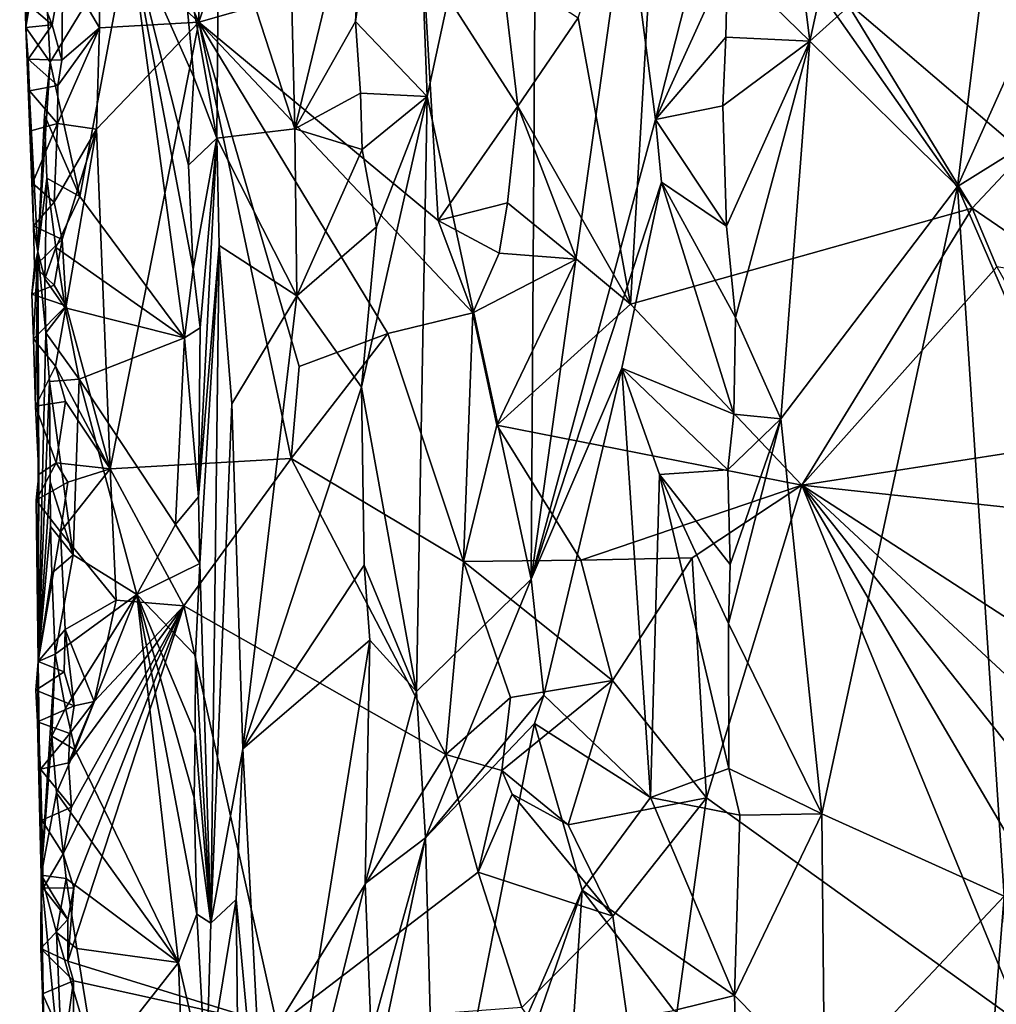
# Model space of a CAD drawing. Units: metres. Extents: x 26.1 to 28.1, y -8.7 to 17.
# Drawn here: x 26.2 to 26.8, y 9 to 9.6 of the extents above; entities that cross this region are included whole.
import ezdxf

# ---------------------------------------------------------------- set-up
doc = ezdxf.new("R2010")
doc.units = ezdxf.units.M

msp = doc.modelspace()

# ---------------------------------------------------------------- linework, layer by layer
at = {"layer": '1'}
for points in [[(26.67141, 9.8312, -1.2184), (26.70259, 9.58006, -1.20352), (26.77494, 9.91049, -1.18944)], [(26.77494, 9.91049, -1.18944), (26.70259, 9.58006, -1.20352), (26.82124, 9.6867, -1.18906)], [(26.4586, 9.54469, -1.26553), (26.52906, 9.87062, -1.23665), (26.44767, 9.83974, -1.2718)], [(26.52906, 9.87062, -1.23665), (26.4586, 9.54469, -1.26553), (26.52503, 9.23705, -1.23812)], [(26.52906, 9.87062, -1.23665), (26.52503, 9.23705, -1.23812), (26.58575, 9.67228, -1.22701)], [(26.41974, 9.71245, -1.29886), (26.41302, 9.59259, -1.30014), (26.44767, 9.83974, -1.2718)], [(26.44767, 9.83974, -1.2718), (26.41302, 9.59259, -1.30014), (26.4586, 9.54469, -1.26553)], [(26.65014, 9.63129, -1.231), (26.70259, 9.58006, -1.20352), (26.67141, 9.8312, -1.2184)], [(26.31308, 9.59209, -1.54232), (26.25108, 9.72993, -1.52966), (26.31481, 9.79219, -1.54214)], [(26.31308, 9.59209, -1.54232), (26.31481, 9.79219, -1.54214), (26.37016, 9.76475, -1.54265)], [(26.31308, 9.59209, -1.54232), (26.37016, 9.76475, -1.54265), (26.4559, 9.63295, -1.54486)], [(26.58836, 9.41228, -1.54836), (26.55493, 9.5949, -1.54782), (26.60823, 9.75501, -1.54593)], [(26.58836, 9.41228, -1.54836), (26.60823, 9.75501, -1.54593), (26.80604, 9.47356, -1.55628)], [(26.80604, 9.47356, -1.55628), (26.60823, 9.75501, -1.54593), (26.72551, 9.60558, -1.55405)], [(26.19885, 9.73568, -1.49921), (26.20368, 9.71664, -1.50846), (26.20275, 9.58871, -1.48188)], [(26.19885, 9.73568, -1.49921), (26.20275, 9.58871, -1.48188), (26.21234, 9.6765, -1.41145)], [(26.32579, 9.67347, -1.33175), (26.37418, 9.52415, -1.30608), (26.36919, 9.73428, -1.30969)], [(26.36919, 9.73428, -1.30969), (26.37418, 9.52415, -1.30608), (26.41974, 9.71245, -1.29886)], [(26.24908, 9.65175, -1.53671), (26.25108, 9.72993, -1.52966), (26.31308, 9.59209, -1.54232)], [(26.20368, 9.71664, -1.50846), (26.20473, 9.62863, -1.51265), (26.20275, 9.58871, -1.48188)], [(26.37418, 9.52415, -1.30608), (26.41302, 9.59259, -1.30014), (26.41974, 9.71245, -1.29886)], [(26.58575, 9.67228, -1.22701), (26.60416, 9.53002, -1.22777), (26.64863, 9.70499, -1.23172)], [(26.64863, 9.70499, -1.23172), (26.60416, 9.53002, -1.22777), (26.65014, 9.63129, -1.231)], [(26.82124, 9.6867, -1.18906), (26.79679, 9.48736, -1.18756), (26.88632, 9.68718, -1.1972)], [(26.88632, 9.68718, -1.1972), (26.79679, 9.48736, -1.18756), (26.88593, 9.54286, -1.19602)], [(26.70259, 9.58006, -1.20352), (26.79679, 9.48736, -1.18756), (26.82124, 9.6867, -1.18906)], [(26.21234, 9.6765, -1.41145), (26.20275, 9.58871, -1.48188), (26.21823, 9.56658, -1.40458)], [(26.21234, 9.6765, -1.41145), (26.21823, 9.56658, -1.40458), (26.26892, 9.64945, -1.39605)], [(26.83904, 9.50858, -1.55388), (26.72551, 9.60558, -1.55405), (26.87914, 9.67517, -1.55215)], [(26.30114, 9.64983, -1.39058), (26.32455, 9.51819, -1.33487), (26.32579, 9.67347, -1.33175)], [(26.32579, 9.67347, -1.33175), (26.32455, 9.51819, -1.33487), (26.37418, 9.52415, -1.30608)], [(26.52503, 9.23705, -1.23812), (26.60416, 9.53002, -1.22777), (26.58575, 9.67228, -1.22701)], [(26.21823, 9.56658, -1.40458), (26.23725, 9.48092, -1.39848), (26.26892, 9.64945, -1.39605)], [(26.22641, 9.62851, -1.53768), (26.24908, 9.65175, -1.53671), (26.24976, 9.5886, -1.53142)], [(26.26892, 9.64945, -1.39605), (26.23725, 9.48092, -1.39848), (26.30387, 9.39083, -1.39155)], [(26.24976, 9.5886, -1.53142), (26.24908, 9.65175, -1.53671), (26.31308, 9.59209, -1.54232)], [(26.30114, 9.64983, -1.39058), (26.26892, 9.64945, -1.39605), (26.30992, 9.55706, -1.38498)], [(26.26892, 9.64945, -1.39605), (26.30387, 9.39083, -1.39155), (26.30956, 9.43468, -1.38632)], [(26.30641, 9.501, -1.38887), (26.26892, 9.64945, -1.39605), (26.30956, 9.43468, -1.38632)], [(26.26892, 9.64945, -1.39605), (26.30641, 9.501, -1.38887), (26.30992, 9.55706, -1.38498)], [(26.30992, 9.55706, -1.38498), (26.32455, 9.51819, -1.33487), (26.30114, 9.64983, -1.39058)], [(26.31308, 9.59209, -1.54232), (26.4559, 9.63295, -1.54486), (26.46568, 9.46568, -1.5448)], [(26.46568, 9.46568, -1.5448), (26.4559, 9.63295, -1.54486), (26.51639, 9.53863, -1.54522)], [(26.4559, 9.63295, -1.54486), (26.50603, 9.62694, -1.5363), (26.51639, 9.53863, -1.54522)], [(26.60416, 9.53002, -1.22777), (26.64901, 9.58265, -1.23081), (26.65014, 9.63129, -1.231)], [(26.65014, 9.63129, -1.231), (26.64901, 9.58265, -1.23081), (26.70259, 9.58006, -1.20352)], [(26.20473, 9.62863, -1.51265), (26.20504, 9.60273, -1.51033), (26.20275, 9.58871, -1.48188)], [(26.20504, 9.60273, -1.51033), (26.20473, 9.62863, -1.51265), (26.21948, 9.59055, -1.53916)], [(26.21948, 9.59055, -1.53916), (26.20473, 9.62863, -1.51265), (26.22641, 9.62851, -1.53768)], [(26.21948, 9.59055, -1.53916), (26.22641, 9.62851, -1.53768), (26.22576, 9.5679, -1.53815)], [(26.24976, 9.5886, -1.53142), (26.22576, 9.5679, -1.53815), (26.22641, 9.62851, -1.53768)], [(26.51639, 9.53863, -1.54522), (26.50603, 9.62694, -1.5363), (26.55493, 9.5949, -1.54782)], [(26.80604, 9.47356, -1.55628), (26.72551, 9.60558, -1.55405), (26.83904, 9.50858, -1.55388)], [(26.20275, 9.58871, -1.48188), (26.20504, 9.60273, -1.51033), (26.21948, 9.59055, -1.53916)], [(26.58836, 9.41228, -1.54836), (26.51639, 9.53863, -1.54522), (26.55493, 9.5949, -1.54782)], [(26.2042, 9.5685, -1.51984), (26.20275, 9.58871, -1.48188), (26.21948, 9.59055, -1.53916)], [(26.2042, 9.5685, -1.51984), (26.20501, 9.54844, -1.51793), (26.20275, 9.58871, -1.48188)], [(26.20501, 9.54844, -1.51793), (26.2059, 9.5229, -1.51504), (26.20275, 9.58871, -1.48188)], [(26.2059, 9.5229, -1.51504), (26.20697, 9.48947, -1.51216), (26.20275, 9.58871, -1.48188)], [(26.20275, 9.58871, -1.48188), (26.20697, 9.48947, -1.51216), (26.20765, 9.46228, -1.50909)], [(26.21046, 9.44581, -1.45372), (26.20275, 9.58871, -1.48188), (26.20765, 9.46228, -1.50909)], [(26.20275, 9.58871, -1.48188), (26.21046, 9.44581, -1.45372), (26.21823, 9.56658, -1.40458)], [(26.2042, 9.5685, -1.51984), (26.21948, 9.59055, -1.53916), (26.22576, 9.5679, -1.53815)], [(26.22302, 9.5275, -1.53893), (26.2232, 9.55174, -1.53916), (26.24976, 9.5886, -1.53142)], [(26.24791, 9.52389, -1.53381), (26.22302, 9.5275, -1.53893), (26.24976, 9.5886, -1.53142)], [(26.24976, 9.5886, -1.53142), (26.2232, 9.55174, -1.53916), (26.22576, 9.5679, -1.53815)], [(26.2566, 9.30748, -1.53358), (26.24791, 9.52389, -1.53381), (26.31308, 9.59209, -1.54232)], [(26.24976, 9.5886, -1.53142), (26.31308, 9.59209, -1.54232), (26.24791, 9.52389, -1.53381)], [(26.2566, 9.30748, -1.53358), (26.31308, 9.59209, -1.54232), (26.37201, 9.31397, -1.53824)], [(26.37201, 9.31397, -1.53824), (26.31308, 9.59209, -1.54232), (26.37712, 9.37267, -1.53386)], [(26.37712, 9.37267, -1.53386), (26.31308, 9.59209, -1.54232), (26.43347, 9.3937, -1.54351)], [(26.43347, 9.3937, -1.54351), (26.31308, 9.59209, -1.54232), (26.48781, 9.40683, -1.54467)], [(26.31308, 9.59209, -1.54232), (26.46568, 9.46568, -1.5448), (26.48781, 9.40683, -1.54467)], [(26.37418, 9.52415, -1.30608), (26.41622, 9.54687, -1.2979), (26.41302, 9.59259, -1.30014)], [(26.41622, 9.54687, -1.2979), (26.4586, 9.54469, -1.26553), (26.41302, 9.59259, -1.30014)], [(26.60416, 9.53002, -1.22777), (26.64724, 9.53878, -1.22966), (26.64901, 9.58265, -1.23081)], [(26.64901, 9.58265, -1.23081), (26.64724, 9.53878, -1.22966), (26.70259, 9.58006, -1.20352)], [(26.64724, 9.53878, -1.22966), (26.64952, 9.46213, -1.23022), (26.70259, 9.58006, -1.20352)], [(26.64952, 9.46213, -1.23022), (26.6553, 9.40384, -1.22882), (26.70259, 9.58006, -1.20352)], [(26.6553, 9.40384, -1.22882), (26.68415, 9.33925, -1.21201), (26.70259, 9.58006, -1.20352)], [(26.70259, 9.58006, -1.20352), (26.68415, 9.33925, -1.21201), (26.79679, 9.48736, -1.18756)], [(26.2232, 9.55174, -1.53916), (26.20501, 9.54844, -1.51793), (26.2042, 9.5685, -1.51984)], [(26.2232, 9.55174, -1.53916), (26.2042, 9.5685, -1.51984), (26.22576, 9.5679, -1.53815)], [(26.21823, 9.56658, -1.40458), (26.21046, 9.44581, -1.45372), (26.21465, 9.53279, -1.41117)], [(26.21823, 9.56658, -1.40458), (26.21465, 9.53279, -1.41117), (26.23725, 9.48092, -1.39848)], [(26.30992, 9.55706, -1.38498), (26.30641, 9.501, -1.38887), (26.32455, 9.51819, -1.33487)], [(26.22302, 9.5275, -1.53893), (26.20501, 9.54844, -1.51793), (26.2232, 9.55174, -1.53916)], [(26.2059, 9.5229, -1.51504), (26.20501, 9.54844, -1.51793), (26.22302, 9.5275, -1.53893)], [(26.37418, 9.52415, -1.30608), (26.41721, 9.51091, -1.29723), (26.41622, 9.54687, -1.2979)], [(26.41622, 9.54687, -1.2979), (26.41721, 9.51091, -1.29723), (26.4586, 9.54469, -1.26553)], [(26.41688, 9.3594, -1.29777), (26.45192, 9.16537, -1.27132), (26.4586, 9.54469, -1.26553)], [(26.42631, 9.46167, -1.29123), (26.41688, 9.3594, -1.29777), (26.4586, 9.54469, -1.26553)], [(26.41721, 9.51091, -1.29723), (26.42631, 9.46167, -1.29123), (26.4586, 9.54469, -1.26553)], [(26.45192, 9.16537, -1.27132), (26.52503, 9.23705, -1.23812), (26.4586, 9.54469, -1.26553)], [(26.79679, 9.48736, -1.18756), (26.89277, 9.26537, -1.19842), (26.88593, 9.54286, -1.19602)], [(26.46568, 9.46568, -1.5448), (26.51639, 9.53863, -1.54522), (26.50977, 9.477, -1.53517)], [(26.50977, 9.477, -1.53517), (26.51639, 9.53863, -1.54522), (26.55389, 9.44109, -1.5481)], [(26.55389, 9.44109, -1.5481), (26.51639, 9.53863, -1.54522), (26.58836, 9.41228, -1.54836)], [(26.60416, 9.53002, -1.22777), (26.64952, 9.46213, -1.23022), (26.64724, 9.53878, -1.22966)], [(26.21465, 9.53279, -1.41117), (26.21046, 9.44581, -1.45372), (26.21608, 9.49262, -1.40858)], [(26.21465, 9.53279, -1.41117), (26.21608, 9.49262, -1.40858), (26.23725, 9.48092, -1.39848)], [(26.52503, 9.23705, -1.23812), (26.60801, 9.49005, -1.22718), (26.60416, 9.53002, -1.22777)], [(26.60416, 9.53002, -1.22777), (26.60801, 9.49005, -1.22718), (26.64952, 9.46213, -1.23022)], [(26.20697, 9.48947, -1.51216), (26.2059, 9.5229, -1.51504), (26.22302, 9.5275, -1.53893)], [(26.22091, 9.4773, -1.54084), (26.20697, 9.48947, -1.51216), (26.22302, 9.5275, -1.53893)], [(26.22091, 9.4773, -1.54084), (26.22302, 9.5275, -1.53893), (26.24791, 9.52389, -1.53381)], [(26.22595, 9.45362, -1.53793), (26.22091, 9.4773, -1.54084), (26.24791, 9.52389, -1.53381)], [(26.22595, 9.45362, -1.53793), (26.24791, 9.52389, -1.53381), (26.22841, 9.41122, -1.53641)], [(26.2566, 9.30748, -1.53358), (26.22841, 9.41122, -1.53641), (26.24791, 9.52389, -1.53381)], [(26.37418, 9.52415, -1.30608), (26.32455, 9.51819, -1.33487), (26.37554, 9.41775, -1.3076)], [(26.37418, 9.52415, -1.30608), (26.37554, 9.41775, -1.3076), (26.41721, 9.51091, -1.29723)], [(26.30641, 9.501, -1.38887), (26.30956, 9.43468, -1.38632), (26.32455, 9.51819, -1.33487)], [(26.32455, 9.51819, -1.33487), (26.30956, 9.43468, -1.38632), (26.31384, 9.39734, -1.37837)], [(26.31384, 9.39734, -1.37837), (26.31294, 9.28957, -1.38104), (26.32455, 9.51819, -1.33487)], [(26.32455, 9.51819, -1.33487), (26.31294, 9.28957, -1.38104), (26.32609, 9.44982, -1.33342)], [(26.32455, 9.51819, -1.33487), (26.32609, 9.44982, -1.33342), (26.37554, 9.41775, -1.3076)], [(26.41721, 9.51091, -1.29723), (26.37554, 9.41775, -1.3076), (26.42631, 9.46167, -1.29123)], [(26.80604, 9.47356, -1.55628), (26.83904, 9.50858, -1.55388), (26.87361, 9.42753, -1.54855)], [(26.21608, 9.49262, -1.40858), (26.21046, 9.44581, -1.45372), (26.21492, 9.4286, -1.41367)], [(26.21608, 9.49262, -1.40858), (26.21492, 9.4286, -1.41367), (26.22189, 9.4485, -1.40336)], [(26.21608, 9.49262, -1.40858), (26.22189, 9.4485, -1.40336), (26.23725, 9.48092, -1.39848)], [(26.22091, 9.4773, -1.54084), (26.20765, 9.46228, -1.50909), (26.20697, 9.48947, -1.51216)], [(26.52503, 9.23705, -1.23812), (26.58279, 9.37154, -1.22676), (26.60801, 9.49005, -1.22718)], [(26.60801, 9.49005, -1.22718), (26.58279, 9.37154, -1.22676), (26.65422, 9.34225, -1.22928)], [(26.60801, 9.49005, -1.22718), (26.65422, 9.34225, -1.22928), (26.6553, 9.40384, -1.22882)], [(26.60801, 9.49005, -1.22718), (26.6553, 9.40384, -1.22882), (26.64952, 9.46213, -1.23022)], [(26.68415, 9.33925, -1.21201), (26.71027, 9.08744, -1.20085), (26.79679, 9.48736, -1.18756)], [(26.79679, 9.48736, -1.18756), (26.71027, 9.08744, -1.20085), (26.82656, 9.03486, -1.18502)], [(26.79679, 9.48736, -1.18756), (26.82656, 9.03486, -1.18502), (26.89277, 9.26537, -1.19842)], [(26.23725, 9.48092, -1.39848), (26.22189, 9.4485, -1.40336), (26.30387, 9.39083, -1.39155)], [(26.20765, 9.46228, -1.50909), (26.22091, 9.4773, -1.54084), (26.22595, 9.45362, -1.53793)], [(26.5045, 9.44482, -1.53851), (26.46568, 9.46568, -1.5448), (26.50977, 9.477, -1.53517)], [(26.5045, 9.44482, -1.53851), (26.50977, 9.477, -1.53517), (26.55389, 9.44109, -1.5481)], [(26.69744, 9.29692, -1.55277), (26.58836, 9.41228, -1.54836), (26.80604, 9.47356, -1.55628)], [(26.69744, 9.29692, -1.55277), (26.80604, 9.47356, -1.55628), (26.82182, 9.43622, -1.55639)], [(26.82182, 9.43622, -1.55639), (26.80604, 9.47356, -1.55628), (26.87361, 9.42753, -1.54855)], [(26.20822, 9.43632, -1.50686), (26.20765, 9.46228, -1.50909), (26.22595, 9.45362, -1.53793)], [(26.20765, 9.46228, -1.50909), (26.20822, 9.43632, -1.50686), (26.21046, 9.44581, -1.45372)], [(26.37554, 9.41775, -1.3076), (26.41688, 9.3594, -1.29777), (26.42631, 9.46167, -1.29123)], [(26.48781, 9.40683, -1.54467), (26.46568, 9.46568, -1.5448), (26.5045, 9.44482, -1.53851)], [(26.22077, 9.42453, -1.53947), (26.20822, 9.43632, -1.50686), (26.22595, 9.45362, -1.53793)], [(26.22189, 9.4485, -1.40336), (26.21492, 9.4286, -1.41367), (26.22792, 9.40995, -1.40058)], [(26.22077, 9.42453, -1.53947), (26.22595, 9.45362, -1.53793), (26.22841, 9.41122, -1.53641)], [(26.22189, 9.4485, -1.40336), (26.22792, 9.40995, -1.40058), (26.30387, 9.39083, -1.39155)], [(26.31294, 9.28957, -1.38104), (26.31366, 9.24693, -1.38228), (26.32609, 9.44982, -1.33342)], [(26.31366, 9.24693, -1.38228), (26.32072, 9.01762, -1.36703), (26.32609, 9.44982, -1.33342)], [(26.32609, 9.44982, -1.33342), (26.32072, 9.01762, -1.36703), (26.33421, 9.34873, -1.32708)], [(26.32609, 9.44982, -1.33342), (26.33421, 9.34873, -1.32708), (26.37554, 9.41775, -1.3076)], [(26.2066, 9.41883, -1.51873), (26.20768, 9.39031, -1.51504), (26.21046, 9.44581, -1.45372)], [(26.20822, 9.43632, -1.50686), (26.2066, 9.41883, -1.51873), (26.21046, 9.44581, -1.45372)], [(26.20768, 9.39031, -1.51504), (26.2089, 9.34742, -1.51026), (26.21046, 9.44581, -1.45372)], [(26.2089, 9.34742, -1.51026), (26.21109, 9.3038, -1.5056), (26.21046, 9.44581, -1.45372)], [(26.21046, 9.44581, -1.45372), (26.21109, 9.3038, -1.5056), (26.21069, 9.18456, -1.50591)], [(26.21562, 9.39416, -1.4103), (26.21046, 9.44581, -1.45372), (26.21069, 9.18456, -1.50591)], [(26.21046, 9.44581, -1.45372), (26.21562, 9.39416, -1.4103), (26.21492, 9.4286, -1.41367)], [(26.48781, 9.40683, -1.54467), (26.5045, 9.44482, -1.53851), (26.55389, 9.44109, -1.5481)], [(26.2066, 9.41883, -1.51873), (26.20822, 9.43632, -1.50686), (26.22077, 9.42453, -1.53947)], [(26.50316, 9.33529, -1.53859), (26.48781, 9.40683, -1.54467), (26.55389, 9.44109, -1.5481)], [(26.50316, 9.33529, -1.53859), (26.55389, 9.44109, -1.5481), (26.58836, 9.41228, -1.54836)], [(26.69744, 9.29692, -1.55277), (26.82182, 9.43622, -1.55639), (26.88378, 9.32582, -1.54794)], [(26.30956, 9.43468, -1.38632), (26.30387, 9.39083, -1.39155), (26.31384, 9.39734, -1.37837)], [(26.2066, 9.41883, -1.51873), (26.22077, 9.42453, -1.53947), (26.22841, 9.41122, -1.53641)], [(26.21492, 9.4286, -1.41367), (26.21562, 9.39416, -1.4103), (26.22792, 9.40995, -1.40058)], [(26.20768, 9.39031, -1.51504), (26.2066, 9.41883, -1.51873), (26.22841, 9.41122, -1.53641)], [(26.33421, 9.34873, -1.32708), (26.34103, 9.12891, -1.32017), (26.37554, 9.41775, -1.3076)], [(26.37554, 9.41775, -1.3076), (26.34103, 9.12891, -1.32017), (26.41688, 9.3594, -1.29777)], [(26.22165, 9.37287, -1.53876), (26.20768, 9.39031, -1.51504), (26.22841, 9.41122, -1.53641)], [(26.22165, 9.37287, -1.53876), (26.22841, 9.41122, -1.53641), (26.2566, 9.30748, -1.53358)], [(26.69744, 9.29692, -1.55277), (26.50316, 9.33529, -1.53859), (26.58836, 9.41228, -1.54836)], [(26.22792, 9.40995, -1.40058), (26.21562, 9.39416, -1.4103), (26.23681, 9.36456, -1.3982)], [(26.22792, 9.40995, -1.40058), (26.23681, 9.36456, -1.3982), (26.30387, 9.39083, -1.39155)], [(26.4819, 9.24824, -1.54266), (26.43347, 9.3937, -1.54351), (26.48781, 9.40683, -1.54467)], [(26.4819, 9.24824, -1.54266), (26.48781, 9.40683, -1.54467), (26.50316, 9.33529, -1.53859)], [(26.6553, 9.40384, -1.22882), (26.65422, 9.34225, -1.22928), (26.68415, 9.33925, -1.21201)], [(26.21562, 9.39416, -1.4103), (26.21069, 9.18456, -1.50591), (26.21776, 9.36313, -1.4074)], [(26.21562, 9.39416, -1.4103), (26.21776, 9.36313, -1.4074), (26.23681, 9.36456, -1.3982)], [(26.30387, 9.39083, -1.39155), (26.31294, 9.28957, -1.38104), (26.31384, 9.39734, -1.37837)], [(26.37201, 9.31397, -1.53824), (26.43347, 9.3937, -1.54351), (26.4819, 9.24824, -1.54266)], [(26.37201, 9.31397, -1.53824), (26.37712, 9.37267, -1.53386), (26.43347, 9.3937, -1.54351)], [(26.2089, 9.34742, -1.51026), (26.20768, 9.39031, -1.51504), (26.22165, 9.37287, -1.53876)], [(26.30387, 9.39083, -1.39155), (26.23681, 9.36456, -1.3982), (26.29815, 9.2718, -1.39256)], [(26.30387, 9.39083, -1.39155), (26.29815, 9.2718, -1.39256), (26.31294, 9.28957, -1.38104)], [(26.2089, 9.34742, -1.51026), (26.22165, 9.37287, -1.53876), (26.22811, 9.35037, -1.53748)], [(26.22811, 9.35037, -1.53748), (26.22165, 9.37287, -1.53876), (26.2566, 9.30748, -1.53358)], [(26.52503, 9.23705, -1.23812), (26.5331, 9.16312, -1.23498), (26.58279, 9.37154, -1.22676)], [(26.5331, 9.16312, -1.23498), (26.60106, 9.09776, -1.22425), (26.58279, 9.37154, -1.22676)], [(26.58279, 9.37154, -1.22676), (26.60106, 9.09776, -1.22425), (26.60683, 9.30386, -1.22515)], [(26.58279, 9.37154, -1.22676), (26.60683, 9.30386, -1.22515), (26.65043, 9.30682, -1.23042)], [(26.58279, 9.37154, -1.22676), (26.65043, 9.30682, -1.23042), (26.65422, 9.34225, -1.22928)], [(26.21776, 9.36313, -1.4074), (26.21069, 9.18456, -1.50591), (26.21819, 9.29899, -1.41361)], [(26.21776, 9.36313, -1.4074), (26.23291, 9.25247, -1.39938), (26.23681, 9.36456, -1.3982)], [(26.21776, 9.36313, -1.4074), (26.21819, 9.29899, -1.41361), (26.23291, 9.25247, -1.39938)], [(26.27356, 9.22732, -1.39486), (26.23681, 9.36456, -1.3982), (26.23291, 9.25247, -1.39938)], [(26.23681, 9.36456, -1.3982), (26.27356, 9.22732, -1.39486), (26.29815, 9.2718, -1.39256)], [(26.34103, 9.12891, -1.32017), (26.41855, 9.24593, -1.29704), (26.41688, 9.3594, -1.29777)], [(26.41688, 9.3594, -1.29777), (26.41855, 9.24593, -1.29704), (26.45192, 9.16537, -1.27132)], [(26.22209, 9.31117, -1.54047), (26.2089, 9.34742, -1.51026), (26.22811, 9.35037, -1.53748)], [(26.22209, 9.31117, -1.54047), (26.22811, 9.35037, -1.53748), (26.2566, 9.30748, -1.53358)], [(26.32072, 9.01762, -1.36703), (26.34103, 9.12891, -1.32017), (26.33421, 9.34873, -1.32708)], [(26.21109, 9.3038, -1.5056), (26.2089, 9.34742, -1.51026), (26.22209, 9.31117, -1.54047)], [(26.65422, 9.34225, -1.22928), (26.65043, 9.30682, -1.23042), (26.68415, 9.33925, -1.21201)], [(26.55661, 9.24919, -1.54557), (26.4819, 9.24824, -1.54266), (26.50316, 9.33529, -1.53859)], [(26.55661, 9.24919, -1.54557), (26.50316, 9.33529, -1.53859), (26.69744, 9.29692, -1.55277)], [(26.65043, 9.30682, -1.23042), (26.6519, 9.24631, -1.22973), (26.68415, 9.33925, -1.21201)], [(26.6519, 9.24631, -1.22973), (26.65083, 9.20881, -1.23029), (26.68415, 9.33925, -1.21201)], [(26.65083, 9.20881, -1.23029), (26.71027, 9.08744, -1.20085), (26.68415, 9.33925, -1.21201)], [(26.69744, 9.29692, -1.55277), (26.88378, 9.32582, -1.54794), (26.88891, 9.2763, -1.5475)], [(26.20931, 9.28746, -1.51775), (26.21109, 9.3038, -1.5056), (26.22209, 9.31117, -1.54047)], [(26.22954, 9.29896, -1.53766), (26.20931, 9.28746, -1.51775), (26.22209, 9.31117, -1.54047)], [(26.22954, 9.29896, -1.53766), (26.22209, 9.31117, -1.54047), (26.2566, 9.30748, -1.53358)], [(26.30347, 9.22009, -1.53701), (26.2566, 9.30748, -1.53358), (26.37201, 9.31397, -1.53824)], [(26.47066, 9.12528, -1.54292), (26.30347, 9.22009, -1.53701), (26.37201, 9.31397, -1.53824)], [(26.47066, 9.12528, -1.54292), (26.37201, 9.31397, -1.53824), (26.4819, 9.24824, -1.54266)], [(26.22477, 9.26719, -1.53959), (26.22954, 9.29896, -1.53766), (26.2566, 9.30748, -1.53358)], [(26.22477, 9.26719, -1.53959), (26.2566, 9.30748, -1.53358), (26.26029, 9.22369, -1.52733)], [(26.26029, 9.22369, -1.52733), (26.2566, 9.30748, -1.53358), (26.30347, 9.22009, -1.53701)], [(26.60683, 9.30386, -1.22515), (26.60106, 9.09776, -1.22425), (26.65093, 9.11623, -1.23043)], [(26.60683, 9.30386, -1.22515), (26.6519, 9.24631, -1.22973), (26.65043, 9.30682, -1.23042)], [(26.60683, 9.30386, -1.22515), (26.65093, 9.11623, -1.23043), (26.65083, 9.20881, -1.23029)], [(26.60683, 9.30386, -1.22515), (26.65083, 9.20881, -1.23029), (26.6519, 9.24631, -1.22973)], [(26.20931, 9.28746, -1.51775), (26.21069, 9.18456, -1.50591), (26.21109, 9.3038, -1.5056)], [(26.22477, 9.26719, -1.53959), (26.20931, 9.28746, -1.51775), (26.22954, 9.29896, -1.53766)], [(26.21819, 9.29899, -1.41361), (26.21069, 9.18456, -1.50591), (26.21845, 9.27059, -1.41076)], [(26.21819, 9.29899, -1.41361), (26.21845, 9.27059, -1.41076), (26.23291, 9.25247, -1.39938)], [(26.55661, 9.24919, -1.54557), (26.69744, 9.29692, -1.55277), (26.62766, 9.2506, -1.54267)], [(26.63679, 9.09763, -1.54538), (26.62766, 9.2506, -1.54267), (26.69744, 9.29692, -1.55277)], [(26.63679, 9.09763, -1.54538), (26.69744, 9.29692, -1.55277), (26.83878, 8.95246, -1.5531)], [(26.87659, 9.18085, -1.5492), (26.69744, 9.29692, -1.55277), (26.88891, 9.2763, -1.5475)], [(26.83878, 8.95246, -1.5531), (26.69744, 9.29692, -1.55277), (26.89072, 8.96806, -1.54512)], [(26.69744, 9.29692, -1.55277), (26.87659, 9.18085, -1.5492), (26.88747, 9.12039, -1.5443)], [(26.89072, 8.96806, -1.54512), (26.69744, 9.29692, -1.55277), (26.90099, 9.04051, -1.55063)], [(26.90099, 9.04051, -1.55063), (26.69744, 9.29692, -1.55277), (26.88747, 9.12039, -1.5443)], [(26.21069, 9.18456, -1.50591), (26.20931, 9.28746, -1.51775), (26.22477, 9.26719, -1.53959)], [(26.29815, 9.2718, -1.39256), (26.31366, 9.24693, -1.38228), (26.31294, 9.28957, -1.38104)], [(26.21845, 9.27059, -1.41076), (26.21069, 9.18456, -1.50591), (26.21928, 9.24091, -1.40859)], [(26.22782, 9.20491, -1.53712), (26.21069, 9.18456, -1.50591), (26.22477, 9.26719, -1.53959)], [(26.21845, 9.27059, -1.41076), (26.21928, 9.24091, -1.40859), (26.23291, 9.25247, -1.39938)], [(26.22782, 9.20491, -1.53712), (26.22477, 9.26719, -1.53959), (26.26029, 9.22369, -1.52733)], [(26.29815, 9.2718, -1.39256), (26.27356, 9.22732, -1.39486), (26.31366, 9.24693, -1.38228)], [(26.21928, 9.24091, -1.40859), (26.22151, 9.18926, -1.40559), (26.23291, 9.25247, -1.39938)], [(26.23291, 9.25247, -1.39938), (26.22151, 9.18926, -1.40559), (26.27356, 9.22732, -1.39486)], [(26.47066, 9.12528, -1.54292), (26.4819, 9.24824, -1.54266), (26.51178, 9.1616, -1.54167)], [(26.5768, 9.17235, -1.54823), (26.4819, 9.24824, -1.54266), (26.55661, 9.24919, -1.54557)], [(26.51178, 9.1616, -1.54167), (26.4819, 9.24824, -1.54266), (26.5768, 9.17235, -1.54823)], [(26.5768, 9.17235, -1.54823), (26.55661, 9.24919, -1.54557), (26.62766, 9.2506, -1.54267)], [(26.5768, 9.17235, -1.54823), (26.62766, 9.2506, -1.54267), (26.63679, 9.09763, -1.54538)], [(26.27356, 9.22732, -1.39486), (26.31091, 9.18837, -1.38735), (26.31366, 9.24693, -1.38228)], [(26.31366, 9.24693, -1.38228), (26.31091, 9.18837, -1.38735), (26.32072, 9.01762, -1.36703)], [(26.34103, 9.12891, -1.32017), (26.42209, 9.19809, -1.29549), (26.41855, 9.24593, -1.29704)], [(26.41855, 9.24593, -1.29704), (26.42209, 9.19809, -1.29549), (26.45192, 9.16537, -1.27132)], [(26.21069, 9.18456, -1.50591), (26.22151, 9.18926, -1.40559), (26.21928, 9.24091, -1.40859)], [(26.45192, 9.16537, -1.27132), (26.45757, 9.07208, -1.26771), (26.52503, 9.23705, -1.23812)], [(26.52503, 9.23705, -1.23812), (26.45757, 9.07208, -1.26771), (26.5331, 9.16312, -1.23498)], [(26.22151, 9.18926, -1.40559), (26.22801, 9.1548, -1.40031), (26.27356, 9.22732, -1.39486)], [(26.22782, 9.20491, -1.53712), (26.26029, 9.22369, -1.52733), (26.24638, 9.15899, -1.53332)], [(26.22801, 9.1548, -1.40031), (26.23432, 9.12812, -1.39814), (26.27356, 9.22732, -1.39486)], [(26.23432, 9.12812, -1.39814), (26.30011, 8.9926, -1.39048), (26.27356, 9.22732, -1.39486)], [(26.24638, 9.15899, -1.53332), (26.26029, 9.22369, -1.52733), (26.30347, 9.22009, -1.53701)], [(26.27356, 9.22732, -1.39486), (26.30011, 8.9926, -1.39048), (26.31184, 9.02343, -1.38861)], [(26.27356, 9.22732, -1.39486), (26.31184, 9.02343, -1.38861), (26.31017, 9.09754, -1.38897)], [(26.27356, 9.22732, -1.39486), (26.31076, 9.13855, -1.38711), (26.31091, 9.18837, -1.38735)], [(26.31017, 9.09754, -1.38897), (26.31076, 9.13855, -1.38711), (26.27356, 9.22732, -1.39486)], [(26.2333, 9.04021, -1.53426), (26.22667, 9.06182, -1.5358), (26.30347, 9.22009, -1.53701)], [(26.22667, 9.06182, -1.5358), (26.23191, 9.09173, -1.53414), (26.30347, 9.22009, -1.53701)], [(26.2333, 9.04021, -1.53426), (26.30347, 9.22009, -1.53701), (26.22951, 8.99339, -1.53309)], [(26.22951, 8.99339, -1.53309), (26.30347, 9.22009, -1.53701), (26.36293, 8.95225, -1.53578)], [(26.23191, 9.09173, -1.53414), (26.22997, 9.11984, -1.53479), (26.30347, 9.22009, -1.53701)], [(26.30347, 9.22009, -1.53701), (26.22997, 9.11984, -1.53479), (26.24638, 9.15899, -1.53332)], [(26.36293, 8.95225, -1.53578), (26.30347, 9.22009, -1.53701), (26.47066, 9.12528, -1.54292)], [(26.22711, 9.17786, -1.53655), (26.21069, 9.18456, -1.50591), (26.22782, 9.20491, -1.53712)], [(26.22711, 9.17786, -1.53655), (26.22782, 9.20491, -1.53712), (26.23362, 9.15618, -1.53542)], [(26.23362, 9.15618, -1.53542), (26.22782, 9.20491, -1.53712), (26.24638, 9.15899, -1.53332)], [(26.65093, 9.11623, -1.23043), (26.71027, 9.08744, -1.20085), (26.65083, 9.20881, -1.23029)], [(26.34103, 9.12891, -1.32017), (26.35829, 8.79953, -1.31432), (26.42209, 9.19809, -1.29549)], [(26.35829, 8.79953, -1.31432), (26.41908, 9.04307, -1.29673), (26.42209, 9.19809, -1.29549)], [(26.42209, 9.19809, -1.29549), (26.41908, 9.04307, -1.29673), (26.45192, 9.16537, -1.27132)], [(26.20908, 9.1663, -1.51805), (26.2103, 9.14617, -1.51623), (26.21069, 9.18456, -1.50591)], [(26.22711, 9.17786, -1.53655), (26.20908, 9.1663, -1.51805), (26.21069, 9.18456, -1.50591)], [(26.21069, 9.18456, -1.50591), (26.2103, 9.14617, -1.51623), (26.21248, 9.04828, -1.45751)], [(26.21069, 9.18456, -1.50591), (26.21248, 9.04828, -1.45751), (26.22151, 9.18926, -1.40559)], [(26.22151, 9.18926, -1.40559), (26.21248, 9.04828, -1.45751), (26.21925, 9.13686, -1.41116)], [(26.22151, 9.18926, -1.40559), (26.21925, 9.13686, -1.41116), (26.22801, 9.1548, -1.40031)], [(26.31091, 9.18837, -1.38735), (26.31076, 9.13855, -1.38711), (26.32072, 9.01762, -1.36703)], [(26.20908, 9.1663, -1.51805), (26.22711, 9.17786, -1.53655), (26.23362, 9.15618, -1.53542)], [(26.50629, 9.1151, -1.53295), (26.51178, 9.1616, -1.54167), (26.5768, 9.17235, -1.54823)], [(26.54864, 9.0803, -1.54266), (26.50629, 9.1151, -1.53295), (26.5768, 9.17235, -1.54823)], [(26.54864, 9.0803, -1.54266), (26.5768, 9.17235, -1.54823), (26.63679, 9.09763, -1.54538)], [(26.2103, 9.14617, -1.51623), (26.20908, 9.1663, -1.51805), (26.23362, 9.15618, -1.53542)], [(26.45192, 9.16537, -1.27132), (26.41908, 9.04307, -1.29673), (26.45757, 9.07208, -1.26771)], [(26.5331, 9.16312, -1.23498), (26.45757, 9.07208, -1.26771), (26.52717, 9.14501, -1.235)], [(26.47066, 9.12528, -1.54292), (26.51178, 9.1616, -1.54167), (26.50629, 9.1151, -1.53295)], [(26.5331, 9.16312, -1.23498), (26.52717, 9.14501, -1.235), (26.60106, 9.09776, -1.22425)], [(26.23092, 9.13867, -1.536), (26.2103, 9.14617, -1.51623), (26.23362, 9.15618, -1.53542)], [(26.22801, 9.1548, -1.40031), (26.21925, 9.13686, -1.41116), (26.23432, 9.12812, -1.39814)], [(26.22997, 9.11984, -1.53479), (26.23092, 9.13867, -1.536), (26.24638, 9.15899, -1.53332)], [(26.23092, 9.13867, -1.536), (26.23362, 9.15618, -1.53542), (26.24638, 9.15899, -1.53332)], [(26.2103, 9.14617, -1.51623), (26.21212, 9.11597, -1.51369), (26.21248, 9.04828, -1.45751)], [(26.21212, 9.11597, -1.51369), (26.2103, 9.14617, -1.51623), (26.23092, 9.13867, -1.536)], [(26.45757, 9.07208, -1.26771), (26.46428, 8.82538, -1.26508), (26.52717, 9.14501, -1.235)], [(26.52717, 9.14501, -1.235), (26.46428, 8.82538, -1.26508), (26.55752, 9.0387, -1.22647)], [(26.52717, 9.14501, -1.235), (26.55752, 9.0387, -1.22647), (26.60106, 9.09776, -1.22425)], [(26.22997, 9.11984, -1.53479), (26.21212, 9.11597, -1.51369), (26.23092, 9.13867, -1.536)], [(26.21925, 9.13686, -1.41116), (26.21248, 9.04828, -1.45751), (26.22237, 9.10085, -1.40688)], [(26.21925, 9.13686, -1.41116), (26.22237, 9.10085, -1.40688), (26.23432, 9.12812, -1.39814)], [(26.31076, 9.13855, -1.38711), (26.31017, 9.09754, -1.38897), (26.32072, 9.01762, -1.36703)], [(26.23432, 9.12812, -1.39814), (26.22237, 9.10085, -1.40688), (26.30011, 8.9926, -1.39048)], [(26.34103, 9.12891, -1.32017), (26.32072, 9.01762, -1.36703), (26.33683, 9.03276, -1.32703)], [(26.34103, 9.12891, -1.32017), (26.33683, 9.03276, -1.32703), (26.35829, 8.79953, -1.31432)], [(26.36293, 8.95225, -1.53578), (26.47066, 9.12528, -1.54292), (26.49116, 9.05014, -1.54133)], [(26.49116, 9.05014, -1.54133), (26.47066, 9.12528, -1.54292), (26.50629, 9.1151, -1.53295)], [(26.23191, 9.09173, -1.53414), (26.21212, 9.11597, -1.51369), (26.22997, 9.11984, -1.53479)], [(26.21212, 9.11597, -1.51369), (26.21306, 9.08341, -1.51026), (26.21248, 9.04828, -1.45751)], [(26.21306, 9.08341, -1.51026), (26.21212, 9.11597, -1.51369), (26.23191, 9.09173, -1.53414)], [(26.65093, 9.11623, -1.23043), (26.60106, 9.09776, -1.22425), (26.65804, 9.08664, -1.22705)], [(26.65093, 9.11623, -1.23043), (26.65804, 9.08664, -1.22705), (26.71027, 9.08744, -1.20085)], [(26.49116, 9.05014, -1.54133), (26.50629, 9.1151, -1.53295), (26.51277, 9.10003, -1.53247)], [(26.51277, 9.10003, -1.53247), (26.50629, 9.1151, -1.53295), (26.54864, 9.0803, -1.54266)], [(26.22237, 9.10085, -1.40688), (26.21248, 9.04828, -1.45751), (26.22842, 9.04626, -1.40222)], [(26.22237, 9.10085, -1.40688), (26.22842, 9.04626, -1.40222), (26.30011, 8.9926, -1.39048)], [(26.31017, 9.09754, -1.38897), (26.31184, 9.02343, -1.38861), (26.32072, 9.01762, -1.36703)], [(26.57707, 9.0222, -1.54742), (26.49116, 9.05014, -1.54133), (26.51277, 9.10003, -1.53247)], [(26.51277, 9.10003, -1.53247), (26.54864, 9.0803, -1.54266), (26.57707, 9.0222, -1.54742)], [(26.57707, 9.0222, -1.54742), (26.54864, 9.0803, -1.54266), (26.63679, 9.09763, -1.54538)], [(26.55752, 9.0387, -1.22647), (26.65454, 8.97166, -1.22829), (26.60106, 9.09776, -1.22425)], [(26.60189, 8.8454, -1.54362), (26.57707, 9.0222, -1.54742), (26.63679, 9.09763, -1.54538)], [(26.60106, 9.09776, -1.22425), (26.65454, 8.97166, -1.22829), (26.65804, 9.08664, -1.22705)], [(26.60189, 8.8454, -1.54362), (26.63679, 9.09763, -1.54538), (26.83878, 8.95246, -1.5531)], [(26.22667, 9.06182, -1.5358), (26.21306, 9.08341, -1.51026), (26.23191, 9.09173, -1.53414)], [(26.65454, 8.97166, -1.22829), (26.71207, 8.91328, -1.19993), (26.71027, 9.08744, -1.20085)], [(26.65804, 9.08664, -1.22705), (26.65454, 8.97166, -1.22829), (26.71027, 9.08744, -1.20085)], [(26.71027, 9.08744, -1.20085), (26.71207, 8.91328, -1.19993), (26.82656, 9.03486, -1.18502)], [(26.21306, 9.08341, -1.51026), (26.2139, 9.03991, -1.50527), (26.21248, 9.04828, -1.45751)], [(26.2139, 9.03991, -1.50527), (26.21306, 9.08341, -1.51026), (26.22667, 9.06182, -1.5358)], [(26.41908, 9.04307, -1.29673), (26.42297, 8.94726, -1.29496), (26.45757, 9.07208, -1.26771)], [(26.42297, 8.94726, -1.29496), (26.42504, 8.91834, -1.29397), (26.45757, 9.07208, -1.26771)], [(26.42504, 8.91834, -1.29397), (26.46428, 8.82538, -1.26508), (26.45757, 9.07208, -1.26771)], [(26.2333, 9.04021, -1.53426), (26.2139, 9.03991, -1.50527), (26.22667, 9.06182, -1.5358)], [(26.21243, 9.00163, -1.51546), (26.21248, 9.04828, -1.45751), (26.22946, 9.01995, -1.53504)], [(26.21243, 9.00163, -1.51546), (26.21333, 8.97267, -1.51175), (26.21248, 9.04828, -1.45751)], [(26.21333, 8.97267, -1.51175), (26.21373, 8.94643, -1.50892), (26.21248, 9.04828, -1.45751)], [(26.21373, 8.94643, -1.50892), (26.21442, 8.9207, -1.50606), (26.21248, 9.04828, -1.45751)], [(26.21248, 9.04828, -1.45751), (26.2139, 9.03991, -1.50527), (26.22946, 9.01995, -1.53504)], [(26.21442, 8.9207, -1.50606), (26.21506, 8.89921, -1.50413), (26.21248, 9.04828, -1.45751)], [(26.21248, 9.04828, -1.45751), (26.21506, 8.89921, -1.50413), (26.21696, 8.77145, -1.49306)], [(26.22235, 9.01168, -1.40873), (26.21248, 9.04828, -1.45751), (26.2271, 8.9006, -1.40369)], [(26.21696, 8.77145, -1.49306), (26.2271, 8.9006, -1.40369), (26.21248, 9.04828, -1.45751)], [(26.21248, 9.04828, -1.45751), (26.22235, 9.01168, -1.40873), (26.22842, 9.04626, -1.40222)], [(26.36293, 8.95225, -1.53578), (26.49116, 9.05014, -1.54133), (26.51902, 8.96386, -1.53564)], [(26.51902, 8.96386, -1.53564), (26.49116, 9.05014, -1.54133), (26.57707, 9.0222, -1.54742)], [(26.22946, 9.01995, -1.53504), (26.2139, 9.03991, -1.50527), (26.2333, 9.04021, -1.53426)], [(26.22842, 9.04626, -1.40222), (26.22235, 9.01168, -1.40873), (26.23521, 9.00157, -1.39818)], [(26.22842, 9.04626, -1.40222), (26.23521, 9.00157, -1.39818), (26.30011, 8.9926, -1.39048)], [(26.22951, 8.99339, -1.53309), (26.22946, 9.01995, -1.53504), (26.2333, 9.04021, -1.53426)], [(26.35829, 8.79953, -1.31432), (26.42297, 8.94726, -1.29496), (26.41908, 9.04307, -1.29673)], [(26.46428, 8.82538, -1.26508), (26.47751, 8.80615, -1.25769), (26.55752, 9.0387, -1.22647)], [(26.55752, 9.0387, -1.22647), (26.47751, 8.80615, -1.25769), (26.55175, 8.9517, -1.23203)], [(26.55752, 9.0387, -1.22647), (26.55175, 8.9517, -1.23203), (26.61597, 8.96208, -1.22324)], [(26.55752, 9.0387, -1.22647), (26.61597, 8.96208, -1.22324), (26.65454, 8.97166, -1.22829)], [(26.82656, 9.03486, -1.18502), (26.71207, 8.91328, -1.19993), (26.79718, 8.66766, -1.18566)], [(26.82656, 9.03486, -1.18502), (26.79718, 8.66766, -1.18566), (26.8368, 8.50045, -1.18342)], [(26.32072, 9.01762, -1.36703), (26.31783, 8.91614, -1.37951), (26.33683, 9.03276, -1.32703)], [(26.31783, 8.91614, -1.37951), (26.33859, 8.87606, -1.32809), (26.33683, 9.03276, -1.32703)], [(26.33683, 9.03276, -1.32703), (26.33859, 8.87606, -1.32809), (26.35829, 8.79953, -1.31432)], [(26.30011, 8.9926, -1.39048), (26.31783, 8.91614, -1.37951), (26.31184, 9.02343, -1.38861)], [(26.32072, 9.01762, -1.36703), (26.31184, 9.02343, -1.38861), (26.31783, 8.91614, -1.37951)], [(26.51902, 8.96386, -1.53564), (26.57707, 9.0222, -1.54742), (26.60189, 8.8454, -1.54362)], [(26.22951, 8.99339, -1.53309), (26.21243, 9.00163, -1.51546), (26.22946, 9.01995, -1.53504)], [(26.23521, 9.00157, -1.39818), (26.22235, 9.01168, -1.40873), (26.24771, 8.92567, -1.39537)], [(26.22235, 9.01168, -1.40873), (26.2271, 8.9006, -1.40369), (26.24771, 8.92567, -1.39537)], [(26.21333, 8.97267, -1.51175), (26.21243, 9.00163, -1.51546), (26.23322, 8.98086, -1.53468)], [(26.23322, 8.98086, -1.53468), (26.21243, 9.00163, -1.51546), (26.22951, 8.99339, -1.53309)], [(26.23521, 9.00157, -1.39818), (26.24771, 8.92567, -1.39537), (26.30011, 8.9926, -1.39048)], [(26.23322, 8.98086, -1.53468), (26.22951, 8.99339, -1.53309), (26.36293, 8.95225, -1.53578)], [(26.30011, 8.9926, -1.39048), (26.24771, 8.92567, -1.39537), (26.30603, 8.82542, -1.39041)], [(26.30011, 8.9926, -1.39048), (26.30603, 8.82542, -1.39041), (26.31783, 8.91614, -1.37951)], [(26.22757, 8.94094, -1.53875), (26.21333, 8.97267, -1.51175), (26.23322, 8.98086, -1.53468)], [(26.23331, 8.91873, -1.5362), (26.22757, 8.94094, -1.53875), (26.23322, 8.98086, -1.53468)], [(26.23331, 8.91873, -1.5362), (26.23322, 8.98086, -1.53468), (26.36293, 8.95225, -1.53578)], [(26.21373, 8.94643, -1.50892), (26.21333, 8.97267, -1.51175), (26.22757, 8.94094, -1.53875)], [(26.65454, 8.97166, -1.22829), (26.61597, 8.96208, -1.22324), (26.65544, 8.94217, -1.22819)], [(26.65454, 8.97166, -1.22829), (26.65544, 8.94217, -1.22819), (26.71207, 8.91328, -1.19993)]]:
    msp.add_3dface(points, dxfattribs=at)

doc.saveas('drawing.dxf')
